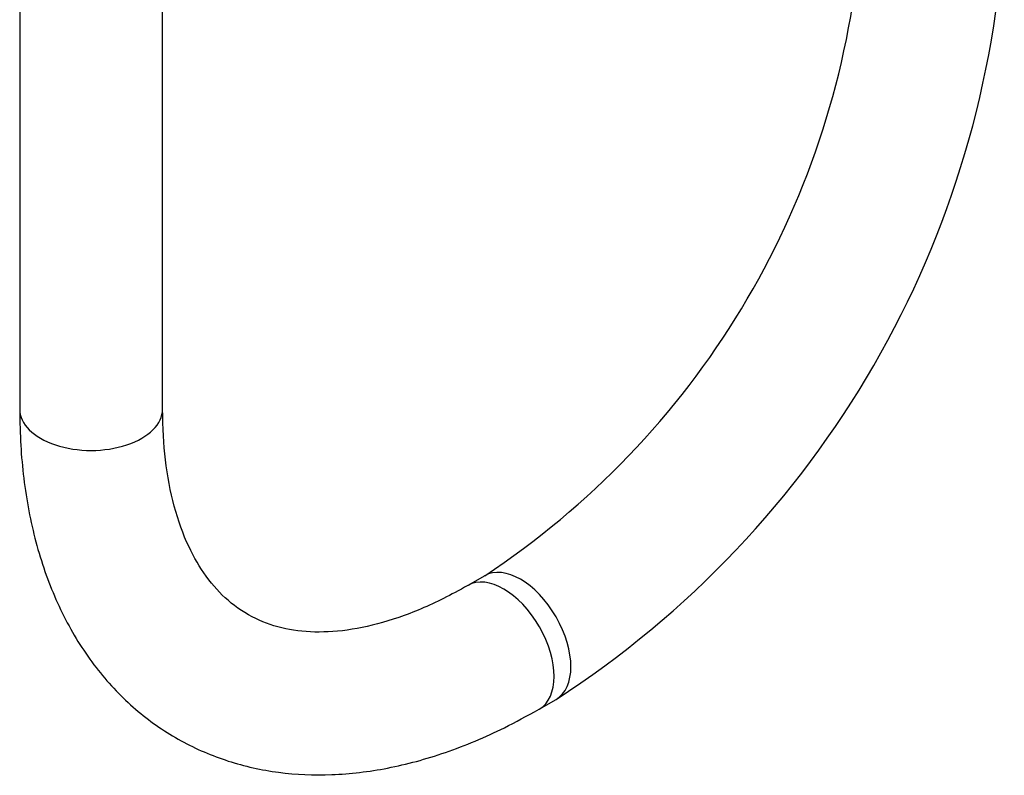
# Model space of a CAD drawing. Units: millimetres. Extents: x -506 to 2907, y 0 to 3143.
# Drawn here: x 2571 to 2653, y 106 to 170 of the extents above; entities that cross this region are included whole.
import ezdxf

# ---------------------------------------------------------------- set-up
doc = ezdxf.new("R2010")
doc.units = ezdxf.units.MM
doc.layers.add('Défaut', color=7, linetype='Continuous')
doc.layers.add('ROUNDTUBING_12X1', color=7, linetype='Continuous')

# ---------------------------------------------------------------- blocks, each defined once
blk = doc.blocks.new('SE1')
at = {"layer": 'ROUNDTUBING_12X1', "color": 7, "linetype": 'Continuous'}
for p, q in [((2570.642, 176.416), (2570.642, 137.175)), ((2582.642, 137.175), (2582.642, 176.416)), ((2609.704, 123.184), (2608.29, 122.367)), ((2614.29, 111.975), (2615.704, 112.791))]:
    blk.add_line(p, q, dxfattribs=at)
for centre, radius, start, end in [((2570.841, 182.166), 82.617, 302.8903, 357.1097), ((2570.754, 182.216), 70.725, 303.4175, 354.22555)]:
    blk.add_arc(centre, radius, start, end, dxfattribs=at)
for centre, major_axis, start_param, end_param in [((2576.642, 137.175), (-6, 0), 0, 3.141593), ((2612.704, 117.987), (-3, 5.196), 3.14179, 6.283185), ((2611.29, 117.171), (-3, 5.196), 3.141779, 6.279265), ((2612.704, 117.987), (-3, 5.196), 0, 0.002629)]:
    blk.add_ellipse(centre, major_axis=major_axis, ratio=0.57735, start_param=start_param, end_param=end_param, dxfattribs=at)
for points, knots in [([(2570.642, 137.175), (2570.658, 136.05), (2570.715, 133.301), (2571.304, 128.546), (2572.644, 123.491), (2574.656, 118.901), (2577.292, 114.945), (2580.476, 111.694), (2584.113, 109.204), (2588.104, 107.488), (2592.376, 106.539), (2596.877, 106.345), (2601.586, 106.909), (2606.412, 108.218), (2610.779, 110.042), (2613.219, 111.379), (2614.29, 111.975)], [0, 0, 0, 0, 0.042514, 0.122556, 0.202582, 0.28176, 0.359262, 0.434573, 0.507892, 0.580086, 0.652095, 0.724922, 0.799387, 0.87574, 0.953662, 1, 1, 1, 1]), ([(2608.29, 122.367), (2607.539, 121.949), (2605.687, 120.929), (2602.424, 119.561), (2598.92, 118.643), (2595.714, 118.351), (2592.874, 118.65), (2590.346, 119.515), (2588.169, 120.948), (2586.303, 122.979), (2584.752, 125.611), (2583.566, 128.87), (2582.788, 132.842), (2582.688, 135.576), (2582.642, 137.175)], [0, 0, 0, 0, 0.044025, 0.128038, 0.21193, 0.296246, 0.382371, 0.472819, 0.570726, 0.65923, 0.742562, 0.831275, 0.917155, 1, 1, 1, 1])]:
    blk.add_open_spline(points, degree=3, knots=knots, dxfattribs=at)

msp = doc.modelspace()

# ---------------------------------------------------------------- block references
at = {"layer": 'Défaut'}
msp.add_blockref('SE1', (0, 0), dxfattribs=at)

doc.saveas('drawing.dxf')
